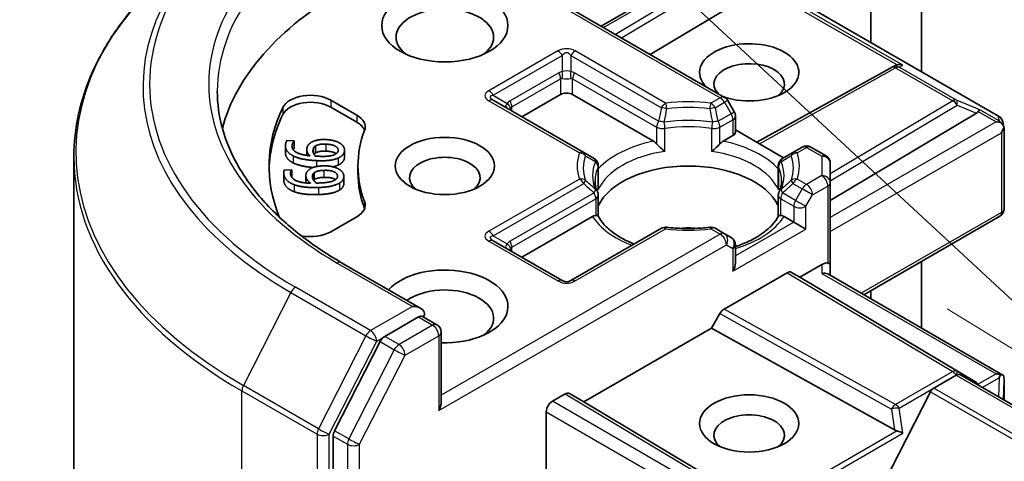
# Model space of a CAD drawing. Units: millimetres. Extents: x 0 to 7945, y 0 to 1546.
# Drawn here: x 913 to 948, y 380 to 395 of the extents above; entities that cross this region are included whole.
import ezdxf

# ---------------------------------------------------------------- set-up
doc = ezdxf.new("R2010")
doc.units = ezdxf.units.MM
for name, color, linetype, lineweight in [('Symbol (TK)', 100, 'Continuous', 18), ('Visible (ISO)', 7, 'Continuous', 35), ('Visible Narrow (ISO)', 7, 'Continuous', 25)]:
    doc.layers.add(name, color=color, linetype=linetype, lineweight=lineweight)

# ---------------------------------------------------------------- blocks, each defined once
blk = doc.blocks.new('バルーン3')
at = {"layer": 'Symbol (TK)', "color": 100}
for p, q in [((285.0635, 118.3895), (276.9958, 125.8779)), ((285.0635, 118.3895), (286.8958, 116.6888)), ((284.7233, 118.023), (286.8958, 116.6888))]:
    blk.add_line(p, q, dxfattribs=at)

msp = doc.modelspace()

# ---------------------------------------------------------------- linework, layer by layer
at = {"layer": 'Visible (ISO)'}
for p, q in [((943.1208, 410.9223), (943.1208, 394.3658)), ((944.8886, 393.3452), (944.8886, 407.7042)), ((938.0211, 392.452), (928.1473, 398.1526)), ((933.7163, 394.9374), (937.4554, 397.0961)), ((939.6543, 396.3673), (947.5713, 391.7964)), ((939.2672, 396.2469), (935.4253, 393.9507)), ((939.1475, 390.8837), (943.8358, 393.4985)), ((943.8471, 393.5046), (943.9527, 393.5576)), ((924.2958, 392.3548), (925.2037, 391.8306)), ((933.1138, 390.5298), (929.9601, 392.3506)), ((932.3021, 392.5497), (930.9586, 391.7741)), ((935.5424, 390.9239), (932.7264, 392.5497)), ((938.3602, 391.9451), (938.1309, 392.3422)), ((925.2037, 391.5857), (924.2958, 392.1099)), ((941.7066, 388.8562), (946.7979, 391.899)), ((938.4004, 391.7951), (938.4004, 391.2433)), ((947.7144, 391.6003), (947.7562, 391.4085)), ((940.0803, 390.3452), (938.4004, 391.3151)), ((947.7601, 391.3722), (947.7601, 388.5638)), ((922.7667, 390.9445), (923.0235, 390.9322)), ((923.0235, 390.9322), (923.0226, 390.9257)), ((923.0226, 390.9257), (923.0226, 390.6807)), ((923.0235, 390.9322), (923.0235, 390.6873)), ((938.3125, 391.1209), (937.9713, 390.9239)), ((922.7165, 390.7623), (922.7165, 390.5173)), ((923.0235, 390.6873), (923.0226, 390.6807)), ((923.4585, 390.626), (923.4585, 390.4282)), ((923.768, 390.7603), (923.768, 390.5154)), ((924.7758, 390.6149), (924.7758, 390.37)), ((933.4705, 390.3238), (933.1138, 390.5298)), ((940.4, 390.5298), (940.0433, 390.3238)), ((940.7252, 390.7176), (940.4, 390.5298)), ((941.5566, 390.4108), (941.0252, 390.7176)), ((915.3427, 390.379), (915.3427, 341.5665)), ((922.6595, 389.8269), (922.6595, 389.582)), ((922.676, 389.9177), (922.9332, 389.9262)), ((922.9332, 389.9262), (922.9339, 389.9197)), ((922.9339, 389.9197), (922.9339, 389.6748)), ((925.2427, 389.8145), (925.2427, 390.0594)), ((933.6205, 390.064), (933.6205, 389.3315)), ((939.8933, 390.064), (939.8933, 389.3315)), ((941.7066, 389.478), (941.7066, 390.151)), ((923.4304, 389.7285), (923.4304, 389.4835)), ((923.7121, 389.8163), (923.7121, 389.5714)), ((924.7524, 389.6943), (924.7524, 389.4494)), ((941.7066, 386.6202), (941.7066, 389.478)), ((933.6205, 388.3069), (933.6205, 389.0354)), ((939.8933, 388.3069), (939.8933, 389.0354)), ((925.2037, 388.2882), (924.2958, 387.764)), ((933.4211, 388.2968), (930.9586, 386.8751)), ((940.4338, 388.0998), (940.0927, 388.2968)), ((947.6101, 388.304), (942.8723, 385.5687)), ((935.8179, 387.8843), (932.6642, 386.0635)), ((938.0211, 387.6965), (937.6958, 387.8843)), ((940.8581, 387.8549), (940.4338, 388.0998)), ((932.3642, 386.0635), (929.9601, 387.4516)), ((938.2504, 387.5641), (938.0211, 387.6965)), ((938.4004, 386.6809), (938.4004, 387.3043)), ((944.8886, 384.4046), (944.8886, 386.7328)), ((927.4402, 385.0887), (924.6739, 386.6858)), ((940.646, 386.1811), (941.4066, 386.6202)), ((941.7066, 386.2417), (941.7066, 386.6202)), ((938.0115, 385.0683), (940.2045, 386.3344)), ((940.3545, 386.3493), (940.646, 386.1811)), ((946.7979, 382.5043), (940.646, 386.1811)), ((941.6187, 386.2924), (947.7227, 382.7683)), ((943.1208, 385.7122), (943.1208, 385.4252)), ((927.3524, 384.793), (926.1795, 384.1159)), ((927.493, 384.8132), (927.9973, 384.5221)), ((937.8615, 384.9099), (937.57, 384.4052)), ((937.57, 384.4052), (933.1153, 381.8332)), ((943.9383, 380.8533), (937.57, 384.4052)), ((928.1473, 384.2623), (928.1473, 381.8227)), ((926.0166, 383.9337), (924.4317, 380.8225)), ((945.3084, 382.3085), (946.0907, 382.7602)), ((1024.0224, 337.8677), (946.2407, 382.7751)), ((947.7601, 381.8978), (947.7601, 382.6058)), ((932.4617, 382.1091), (932.0193, 381.8536)), ((933.1153, 381.8332), (932.6117, 382.1239)), ((945.1997, 382.1871), (943.5072, 378.8645)), ((939.2672, 378.1565), (933.1153, 381.8332)), ((931.8071, 381.4862), (931.8071, 378.0475)), ((924.3825, 380.6373), (924.3825, 367.5037))]:
    msp.add_line(p, q, dxfattribs=at)
for centre, start, end in [((943.9819, 393.2365), 116.68879, 119.15004), ((937.8711, 392.1922), 30, 60), ((938.1004, 391.7951), 0, 30), ((947.4213, 391.5365), 12.27186, 60), ((940.8752, 390.4578), 60, 120), ((933.3205, 390.064), 0, 60), ((940.1933, 390.064), 119.99999, 180), ((941.4066, 390.151), 0, 60), ((933.3205, 389.0354), 0, 24.18021), ((940.1933, 389.0354), 155.81979, 180), ((947.4601, 388.5638), 300, 0), ((935.9679, 387.6245), 83.15253, 120), ((937.5458, 387.6245), 60, 96.84747), ((938.1004, 387.3043), 0, 60), ((932.5142, 386.3233), 240, 300), ((927.8473, 384.2623), 0, 60)]:
    msp.add_arc(centre, 0.3, start, end, dxfattribs=at)
for centre, major_axis, ratio, start_param, end_param in [((935.3427, 390.0594), (-15, 0), 0.5773503, 5.4977871, 6.1302195), ((928.2716, 394.5501), (-1.7, 0), 0.5773503, 2.4941852, 6.9305928), ((938.8782, 393.3254), (1.7295, 0), 0.5773503, 4.1769864, 9.9601806), ((938.8782, 392.9171), (-1.2295, 0), 0.5773503, 2.5431851, 6.7717641), ((944.1079, 393.2999), (-0.3177, 0.0092), 0.9268026, 4.3271705, 4.9706716), ((944.0323, 393.2619), (-0.2068, -0.2875), 0.8001954, 3.8652209, 4.1340538), ((932.5142, 392.4273), (-0.3, 0), 0.5773503, 3.9269908, 5.4977871), ((923.5887, 391.9466), (-1, 0), 0.5773503, 3.9269908, 6.0119467), ((923.5887, 391.7016), (-1, 0), 0.5773503, 3.9269908, 6.0119467), ((935.3427, 390.0594), (-13.2, 0), 0.5773503, 6.0119467, 6.5208867), ((946.2988, 391.9533), (0.5745, 0.041), 0.3026251, 5.7431201, 6.0602861), ((946.7889, 391.752), (-0.1326, -0.2699), 0.1137262, 3.2758667, 3.9193678), ((935.3427, 389.8145), (-13.2, 0), 0.5773503, 6.0119467, 6.267114), ((924.4966, 391.4224), (1, 0), 0.5773503, 6.0688666, 7.0685835), ((924.4966, 391.1775), (1, 0), 0.5773503, 0.2137561, 0.7853982), ((947.4813, 391.3522), (0.4243, 0), 0.5773503, 1.1617261, 1.5707963), ((947.4585, 391.3654), (0.2215, -0.3034), 0.7530193, 1.7256359, 1.9600671), ((935.3427, 390.0594), (-10.1, 0), 0.5773503, 6.0688666, 6.497504), ((938.1004, 391.2433), (0.3, 0), 0.5773503, 5.4977871, 6.2831853), ((947.4601, 391.3399), (0.2121, 0.3674), 0.5773503, 4.712389, 5.2577076), ((947.4601, 391.3583), (-0.299, -0.0321), 0.7530193, 3.0608166, 3.3008961), ((928.2716, 389.6512), (-1.2295, 0), 0.5773503, 2.5431851, 6.8815928), ((936.7569, 388.1815), (3.25, 0), 0.5773503, 0.265163, 2.8764297), ((935.3427, 389.8145), (-10.1, 0), 0.5773503, 0, 0.2143187), ((924.4966, 388.6964), (1, 0), 0.5773503, 5.4977871, 6.497504), ((924.4966, 388.4515), (1, 0), 0.5773503, 0.2137561, 0.2143187), ((923.5887, 388.1722), (-1, 0), 0.5773503, 1.2408321, 2.3561945), ((936.7569, 386.9159), (1.7, 0), 0.5773503, 1.40444, 1.7371527), ((928.2716, 385.1604), (2.2, 0), 0.5773503, 4.6558752, 8.9515794), ((938.1004, 386.5077), (-0.2121, -0.3674), 0.5773503, 1.5707963, 2.3561945), ((941.4066, 386.3753), (0.2664, 0.2664), 0.5176381, 0.3077399, 1.093138), ((941.4066, 386.6202), (0.3, 0), 0.2391463, 0, 0.7853982), ((940.2045, 386.0895), (-0.15, -0.2598), 0.5773503, 3.1416673, 3.9271401), ((941.4066, 386.0685), (-0.2772, -0.16), 0.7174389, 3.5342917, 4.3196899), ((928.2716, 384.7522), (1.7, 0), 0.5773503, 5.6357779, 8.7429389), ((927.1402, 384.9155), (0.4243, 0), 0.5773503, 0, 1.5707963), ((938.0115, 384.8233), (0.15, 0.2598), 0.5773503, 0.7855474, 1.5710202), ((927.3524, 385.038), (0.15, -0.2598), 0.5773503, 0.1595481, 0.7853982), ((926.1795, 383.8709), (0.15, 0.2598), 0.5773503, 0.7853982, 1.6614562), ((946.0907, 382.5152), (0.15, 0.2598), 0.5773503, 0, 0.7853982), ((947.4813, 382.5613), (0.4243, 0), 0.5773503, 1.1617263, 1.5707963), ((947.4585, 382.5481), (0.3155, 0.5252), 0.0782185, 4.9944545, 5.2288856), ((947.4601, 382.5919), (0.01, 0.5736), 0.5227383, 4.7110275, 4.9857543), ((945.3084, 382.1452), (-0.1, -0.1732), 0.5773503, 3.9269908, 4.8030489), ((946.2988, 382.4501), (0.5745, -0.041), 0.3026251, 0.2228992, 0.5400652), ((946.7889, 382.1615), (0.0015, 0.3381), 0.4024987, 5.5101341, 5.7283094), ((932.4617, 381.8641), (-0.15, -0.2598), 0.5773503, 3.1416673, 3.9271401), ((927.8473, 381.6495), (0.2121, 0.3674), 0.5773503, 4.712389, 5.4977871), ((932.0193, 381.6087), (0.15, 0.2598), 0.5773503, 0.7853982, 2.3561945), ((938.8782, 380.6697), (-1.2295, 0), 0.5773503, 2.5431851, 6.8815928), ((924.5946, 380.7598), (0.15, 0.2598), 0.5773503, 1.6614562, 2.3561945), ((944.0323, 381.1415), (0.2068, -0.2875), 0.8001954, 5.2423911, 5.5595571), ((944.1079, 380.6136), (-0.3092, 0.1503), 0.4900103, 4.5342335, 5.1777346)]:
    msp.add_ellipse(centre, major_axis=major_axis, ratio=ratio, start_param=start_param, end_param=end_param, dxfattribs=at)
for centre, major_axis in [((928.2716, 394.9584), (-2.2, 0)), ((928.2716, 390.0594), (1.7295, 0)), ((938.8782, 381.0779), (1.7295, 0))]:
    msp.add_ellipse(centre, major_axis=major_axis, ratio=0.5773503, dxfattribs=at)
for points, degree, knots in [([(919.2399, 397.3163), (918.7421, 396.9222), (918.2864, 396.5092), (917.4663, 395.651), (917.102, 395.2057), (916.4716, 394.2893), (916.2055, 393.8182), (915.7769, 392.8573), (915.6144, 392.3676), (915.3973, 391.3782), (915.3427, 390.8786), (915.3427, 390.379)], 3, [3.29685357, 3.29685357, 3.29685357, 3.29685357, 3.42288102, 3.42288102, 3.54890847, 3.54890847, 3.67493592, 3.67493592, 3.80096337, 3.80096337, 3.92699082, 3.92699082, 3.92699082, 3.92699082]), ([(924.6739, 386.6858), (924.1192, 387.0061), (923.6096, 387.3507), (922.6931, 388.0791), (922.2861, 388.4627), (921.5842, 389.2581), (921.2893, 389.6697), (920.8166, 390.5096), (920.6388, 390.9379), (920.4019, 391.8015), (920.3427, 392.2369), (920.3427, 392.6722)], 3, [1.57079633, 1.57079633, 1.57079633, 1.57079633, 1.72787596, 1.72787596, 1.88495559, 1.88495559, 2.04203522, 2.04203522, 2.19911486, 2.19911486, 2.35619449, 2.35619449, 2.35619449, 2.35619449]), ([(947.6501, 391.5769), (947.6553, 391.5726), (947.6603, 391.5682), (947.6868, 391.5432), (947.7094, 391.5149), (947.735, 391.47), (947.745, 391.4473), (947.7515, 391.4258)], 3, [0.250886766, 0.250886766, 0.250886766, 0.250886766, 0.252877969, 0.252877969, 0.261958418, 0.261958418, 0.268388032, 0.268388032, 0.268388032, 0.268388032]), ([(935.5424, 390.9239), (935.5723, 390.9066), (935.6076, 390.8787), (935.6416, 390.8439), (935.6477, 390.8372), (935.6539, 390.8302)], 3, [0.046570546, 0.046570546, 0.046570546, 0.046570546, 0.059268827, 0.059268827, 0.062007553, 0.062007553, 0.062007553, 0.062007553]), ([(937.8598, 390.8302), (937.866, 390.8372), (937.8722, 390.8439), (937.9061, 390.8787), (937.9414, 390.9066), (937.9713, 390.9239)], 3, [0.125076059, 0.125076059, 0.125076059, 0.125076059, 0.127814785, 0.127814785, 0.140513066, 0.140513066, 0.140513066, 0.140513066]), ([(922.9858, 390.1651), (922.8429, 390.2349), (922.7165, 390.4192), (922.7165, 390.5173)], 2, [0, 0, 0, 1, 1.7908833, 1.7908833, 1.7908833]), ([(924.4853, 390.4883), (924.4746, 390.4959), (924.3559, 390.5661), (924.1266, 390.5771)], 2, [0.8844462, 0.8844462, 0.8844462, 1, 2, 2, 2]), ([(935.6539, 390.8302), (935.6606, 390.8226), (935.6675, 390.815), (935.7059, 390.7734), (935.7421, 390.7376), (935.8326, 390.6545), (935.8873, 390.6091), (935.9398, 390.5705), (935.9406, 390.5699), (935.9413, 390.5694)], 3, [0.073709419, 0.073709419, 0.073709419, 0.073709419, 0.076897284, 0.076897284, 0.091048315, 0.091048315, 0.109993893, 0.109993893, 0.110269957, 0.110269957, 0.110269957, 0.110269957]), ([(937.5724, 390.5694), (937.5732, 390.5699), (937.5739, 390.5705), (937.6265, 390.6091), (937.6811, 390.6545), (937.7717, 390.7376), (937.8078, 390.7734), (937.8462, 390.815), (937.8531, 390.8226), (937.8598, 390.8302)], 3, [-0.000337696, -0.000337696, -0.000337696, -0.000337696, 0, 0, 0.023175232, 0.023175232, 0.04048552, 0.04048552, 0.044385084, 0.044385084, 0.044385084, 0.044385084]), ([(923.6806, 390.0068), (923.4924, 390.0214), (923.1316, 390.0933), (922.9858, 390.1651)], 2, [0.2375796, 0.2375796, 0.2375796, 1, 2, 2, 2]), ([(924.4607, 389.5829), (924.4359, 389.6007), (924.2819, 389.6692), (924.0522, 389.6615)], 2, [0.7240501, 0.7240501, 0.7240501, 1, 2, 2, 2]), ([(933.5941, 389.1583), (933.5823, 389.1847), (933.5717, 389.2111), (933.5529, 389.2636), (933.5448, 389.2899), (933.5309, 389.3421), (933.5252, 389.3682), (933.516, 389.4202), (933.5126, 389.4461), (933.508, 389.498), (933.5069, 389.5238), (933.5069, 389.5497)], 3, [2.10254607, 2.10254607, 2.10254607, 2.10254607, 2.15327575, 2.15327575, 2.20400544, 2.20400544, 2.25473512, 2.25473512, 2.30546481, 2.30546481, 2.35619449, 2.35619449, 2.35619449, 2.35619449]), ([(940.0069, 389.5497), (940.0069, 389.5238), (940.0057, 389.498), (940.0012, 389.4461), (939.9978, 389.4202), (939.9886, 389.3682), (939.9828, 389.3421), (939.969, 389.2899), (939.9608, 389.2636), (939.9421, 389.2111), (939.9315, 389.1847), (939.9196, 389.1583)], 3, [5.49778714, 5.49778714, 5.49778714, 5.49778714, 5.54851683, 5.54851683, 5.59924651, 5.59924651, 5.6499762, 5.6499762, 5.70070589, 5.70070589, 5.75143557, 5.75143557, 5.75143557, 5.75143557]), ([(924.7524, 389.4494), (924.7524, 389.3864), (924.6811, 389.2663), (924.5953, 389.2147)], 2, [0.1664529, 0.1664529, 0.1664529, 1, 2, 2, 2]), ([(933.6109, 389.2239), (933.6111, 389.225), (933.6112, 389.2261), (933.6174, 389.262), (933.6205, 389.2971), (933.6205, 389.3315)], 3, [-0.000337696, -0.000337696, -0.000337696, -0.000337696, 0, 0, 0.010702954, 0.010702954, 0.010702954, 0.010702954]), ([(939.8933, 389.3315), (939.8933, 389.2971), (939.8963, 389.262), (939.9025, 389.2261), (939.9027, 389.225), (939.9029, 389.2239)], 3, [0.1012443086, 0.1012443086, 0.1012443086, 0.1012443086, 0.109993893, 0.109993893, 0.1102699567, 0.1102699567, 0.1102699567, 0.1102699567]), ([(933.4211, 388.2968), (933.451, 388.3141), (933.4863, 388.3269), (933.5202, 388.3313), (933.5264, 388.3318), (933.5326, 388.3319)], 3, [0.046570546, 0.046570546, 0.046570546, 0.046570546, 0.059268827, 0.059268827, 0.062007553, 0.062007553, 0.062007553, 0.062007553]), ([(933.5326, 388.3319), (933.5393, 388.332), (933.5455, 388.332), (933.5774, 388.331), (933.5966, 388.3271), (933.6132, 388.3177), (933.6167, 388.3143), (933.6186, 388.3105)], 3, [0.073709419, 0.073709419, 0.073709419, 0.073709419, 0.076897284, 0.076897284, 0.091048315, 0.091048315, 0.097321849, 0.097321849, 0.097321849, 0.097321849]), ([(934.8705, 387.3373), (934.7698, 387.3769), (934.6734, 387.4194), (934.4229, 387.5432), (934.2788, 387.6297), (934.0264, 387.8134), (933.918, 387.9105), (933.7397, 388.1089), (933.6698, 388.2101), (933.6186, 388.3105)], 3, [1.38250091, 1.38250091, 1.38250091, 1.38250091, 1.49310812, 1.49310812, 1.68537007, 1.68537007, 1.87763202, 1.87763202, 2.06989397, 2.06989397, 2.06989397, 2.06989397]), ([(939.8951, 388.3105), (939.8439, 388.2101), (939.774, 388.1089), (939.5958, 387.9105), (939.4874, 387.8134), (939.2349, 387.6297), (939.0909, 387.5432), (938.7728, 387.3861), (938.5988, 387.3155), (938.4091, 387.2534), (938.4048, 387.252), (938.4004, 387.2506)], 3, [5.78408767, 5.78408767, 5.78408767, 5.78408767, 5.97634962, 5.97634962, 6.16861157, 6.16861157, 6.36087352, 6.36087352, 6.55313546, 6.55313546, 6.55766361, 6.55766361, 6.55766361, 6.55766361]), ([(939.8951, 388.3105), (939.8971, 388.3143), (939.9006, 388.3177), (939.9171, 388.3271), (939.9363, 388.331), (939.9682, 388.332), (939.9745, 388.332), (939.9812, 388.3319)], 3, [0.015501113, 0.015501113, 0.015501113, 0.015501113, 0.023175232, 0.023175232, 0.04048552, 0.04048552, 0.044385084, 0.044385084, 0.044385084, 0.044385084]), ([(939.9812, 388.3319), (939.9873, 388.3318), (939.9935, 388.3313), (940.0274, 388.3269), (940.0627, 388.3141), (940.0927, 388.2968)], 3, [0.125076059, 0.125076059, 0.125076059, 0.125076059, 0.127814785, 0.127814785, 0.140513066, 0.140513066, 0.140513066, 0.140513066]), ([(936.0037, 387.9224), (936.1026, 387.9105), (936.2024, 387.901), (936.4031, 387.8866), (936.504, 387.8818), (936.7062, 387.8771), (936.8075, 387.8771), (937.0097, 387.8818), (937.1106, 387.8866), (937.3114, 387.901), (937.4112, 387.9105), (937.51, 387.9224)], 3, [5.29272062, 5.29272062, 5.29272062, 5.29272062, 5.37474723, 5.37474723, 5.45677384, 5.45677384, 5.53880045, 5.53880045, 5.62082706, 5.62082706, 5.70285367, 5.70285367, 5.70285367, 5.70285367]), ([(927.3524, 384.793), (927.3792, 384.8085), (927.408, 384.8186), (927.4586, 384.8246), (927.4802, 384.8207), (927.493, 384.8132)], 3, [0.185147228, 0.185147228, 0.185147228, 0.185147228, 0.196528423, 0.196528423, 0.207909617, 0.207909617, 0.207909617, 0.207909617]), ([(947.6501, 382.786), (947.6547, 382.7859), (947.6592, 382.7857), (947.6869, 382.7833), (947.7072, 382.7772), (947.7339, 382.7619), (947.7447, 382.7521), (947.7515, 382.7418)], 3, [0.381031219, 0.381031219, 0.381031219, 0.381031219, 0.382741903, 0.382741903, 0.391761654, 0.391761654, 0.398553638, 0.398553638, 0.398553638, 0.398553638])]:
    msp.add_open_spline(points, degree=degree, knots=knots, dxfattribs=at)
for points in [[(922.7204, 390.8153), (922.726, 390.8535), (922.7485, 390.9201), (922.7667, 390.9445)], [(923.0226, 390.9257), (923.0001, 390.9052), (922.9549, 390.8285), (922.9485, 390.7837)], [(923.4611, 390.6615), (923.4707, 390.7286), (923.5321, 390.8271), (923.611, 390.8787)], [(923.611, 390.8787), (923.7025, 390.9381), (923.9666, 390.9874), (924.1378, 390.9792)], [(924.1378, 390.9792), (924.2913, 390.9718), (924.5428, 390.9006), (924.6229, 390.847)], [(922.9858, 390.4101), (922.8429, 390.4798), (922.7018, 390.6857), (922.7204, 390.8153)], [(922.9485, 390.7837), (922.9278, 390.6401), (923.2384, 390.4477), (923.5655, 390.4151)], [(923.0226, 390.6807), (923.0033, 390.6632), (922.984, 390.6326)], [(923.5655, 390.4151), (923.5072, 390.4733), (923.4511, 390.5924), (923.4611, 390.6615)], [(923.7577, 390.4059), (923.7115, 390.4579), (923.6696, 390.5622), (923.6774, 390.6163)], [(923.6774, 390.6163), (923.6831, 390.6564), (923.7216, 390.7316), (923.768, 390.7603)], [(923.768, 390.5154), (923.7324, 390.4933), (923.7127, 390.466)], [(923.768, 390.7603), (923.8321, 390.7986), (924.0038, 390.8279), (924.1266, 390.822)], [(924.1266, 390.5771), (924.0038, 390.5829), (923.8321, 390.5536), (923.768, 390.5154)], [(924.1266, 390.822), (924.3559, 390.811), (924.5688, 390.6853), (924.5553, 390.592)], [(924.5553, 390.592), (924.5496, 390.5519), (924.4893, 390.4835), (924.4216, 390.4539)], [(924.7733, 390.5806), (924.7621, 390.5032), (924.6533, 390.3798), (924.5558, 390.3357)], [(924.6229, 390.847), (924.7076, 390.7913), (924.7844, 390.658), (924.7733, 390.5806)], [(923.8011, 390.2442), (923.541, 390.2567), (923.1316, 390.3383), (922.9858, 390.4101)], [(923.8832, 390.3971), (923.8413, 390.3991), (923.7866, 390.4036), (923.7577, 390.4059)], [(924.5558, 390.3357), (924.439, 390.2812), (924.066, 390.2315), (923.8011, 390.2442)], [(924.4216, 390.4539), (924.3503, 390.4216), (924.09, 390.3871), (923.8832, 390.3971)], [(924.7733, 390.3357), (924.7621, 390.2583), (924.6533, 390.1349), (924.5558, 390.0907)], [(924.7758, 390.37), (924.7758, 390.3531), (924.7733, 390.3357)], [(922.6616, 389.7859), (922.6577, 389.8242), (922.6639, 389.8919), (922.676, 389.9177)], [(922.9339, 389.9197), (922.9166, 389.8976), (922.8905, 389.818), (922.895, 389.7731)], [(923.4322, 389.6936), (923.4255, 389.7608), (923.4623, 389.8633), (923.528, 389.9208)], [(923.528, 389.9208), (923.6041, 389.9871), (923.8536, 390.0573), (924.0251, 390.063)], [(923.7121, 389.8163), (923.7663, 389.8594), (923.9292, 389.9023), (924.0522, 389.9064)], [(924.0251, 390.063), (924.1788, 390.0681), (924.4452, 390.018), (924.5376, 389.9714)], [(924.0522, 389.9064), (924.2819, 389.9141), (924.5232, 389.8069), (924.5326, 389.7135)], [(924.5558, 390.0907), (924.4777, 390.0543), (924.3683, 390.0311)], [(924.5376, 389.9714), (924.6349, 389.9231), (924.7433, 389.7973), (924.7511, 389.7198)], [(922.6616, 389.541), (922.6595, 389.5622), (922.6595, 389.582)], [(923.0227, 389.4062), (922.8643, 389.4637), (922.6746, 389.6561), (922.6616, 389.7859)], [(923.0227, 389.1613), (922.8643, 389.2188), (922.6746, 389.4111), (922.6616, 389.541)], [(922.895, 389.7731), (922.9094, 389.6293), (923.2637, 389.4639), (923.5954, 389.4581)], [(922.9339, 389.6748), (922.9323, 389.6727), (922.9308, 389.6706)], [(923.4309, 389.4666), (923.4304, 389.4752), (923.4304, 389.4835)], [(923.5954, 389.4581), (923.5236, 389.511), (923.4391, 389.6245), (923.4322, 389.6936)], [(923.6574, 389.6664), (923.6533, 389.7066), (923.6732, 389.7841), (923.7121, 389.8163)], [(923.788, 389.4646), (923.7296, 389.5123), (923.6628, 389.6122), (923.6574, 389.6664)], [(923.7121, 389.5714), (923.7048, 389.5653), (923.6984, 389.559)], [(924.0522, 389.6615), (923.9292, 389.6574), (923.7663, 389.6144), (923.7121, 389.5714)], [(924.4337, 389.5658), (924.3709, 389.5281), (924.1216, 389.4729), (923.9145, 389.466)], [(924.5326, 389.7135), (924.5366, 389.6733), (924.4935, 389.6006), (924.4337, 389.5658)], [(924.7511, 389.7198), (924.7589, 389.6423), (924.6811, 389.5113), (924.5953, 389.4597)], [(923.8702, 389.308), (923.6097, 389.2993), (923.1845, 389.3469), (923.0227, 389.4062)], [(923.8702, 389.063), (923.6097, 389.0543), (923.1845, 389.102), (923.0227, 389.1613)], [(923.9145, 389.466), (923.8724, 389.4646), (923.8172, 389.4646), (923.788, 389.4646)], [(924.5953, 389.4597), (924.4929, 389.3963), (924.1356, 389.3168), (923.8702, 389.308)], [(924.5953, 389.2147), (924.4929, 389.1513), (924.1356, 389.0719), (923.8702, 389.063)]]:
    msp.add_open_spline(points, degree=2, dxfattribs=at)
at = {"layer": 'Visible Narrow (ISO)'}
for p, q in [((928.0595, 398.1019), (937.8711, 392.4372)), ((933.8042, 394.8866), (937.6054, 397.0813)), ((937.9513, 396.8816), (934.2158, 394.649)), ((934.4269, 394.5271), (938.1039, 396.7247)), ((944.2352, 393.5693), (939.3855, 396.3693)), ((939.6315, 396.3769), (947.5486, 391.806)), ((939.3311, 396.3027), (944.035, 393.5869)), ((932.2142, 394.0702), (929.8101, 392.6821)), ((935.9679, 392.2494), (932.8142, 394.0702)), ((929.9601, 392.5238), (932.3642, 393.9118)), ((932.3642, 393.9118), (932.3642, 393.3489)), ((932.6642, 393.9118), (935.8179, 392.091)), ((932.6642, 393.9118), (932.6642, 393.3489)), ((932.24, 393.3105), (930.5429, 392.3307)), ((935.716, 391.6203), (932.7885, 393.3105)), ((939.2343, 390.8336), (943.9819, 393.4815)), ((943.9819, 393.4815), (945.9721, 392.3324)), ((944.1092, 393.506), (944.2352, 393.5693)), ((946.0994, 392.3569), (944.1092, 393.506)), ((930.605, 392.1217), (932.3021, 393.1015)), ((932.3021, 393.1015), (932.3021, 392.5497)), ((932.7264, 393.1015), (935.6539, 391.4112)), ((932.7264, 392.5497), (932.7264, 393.1015)), ((924.2958, 392.3548), (924.2958, 392.1099)), ((929.8101, 392.3357), (932.9638, 390.5149)), ((929.9601, 392.5238), (930.4476, 392.2423)), ((937.8711, 392.4372), (937.5458, 392.2494)), ((937.6958, 392.091), (938.0211, 392.2788)), ((938.1309, 392.3422), (938.0211, 392.2788)), ((938.0211, 392.2788), (938.2504, 391.8817)), ((945.9721, 392.3324), (941.7066, 389.7831)), ((946.9162, 392.0214), (946.0994, 392.3569)), ((922.6253, 392.1013), (922.6253, 391.8563)), ((930.605, 391.9782), (930.605, 392.1217)), ((938.2504, 391.8817), (937.7977, 391.6203)), ((938.2504, 391.8817), (938.3602, 391.9451)), ((941.7066, 389.5351), (946.1247, 392.1756)), ((946.1247, 392.1756), (946.7979, 391.899)), ((946.8618, 391.9548), (947.4813, 391.5971)), ((947.5858, 391.6348), (946.9162, 392.0214)), ((925.2037, 391.8306), (925.2037, 391.5857)), ((937.8598, 391.4112), (938.3125, 391.6726)), ((938.3125, 391.6726), (938.3125, 391.1209)), ((947.4813, 391.5971), (941.7066, 388.2631)), ((947.5486, 391.806), (947.5858, 391.6348)), ((935.6539, 391.4112), (935.6539, 390.8302)), ((935.9413, 390.5694), (935.9413, 391.3661)), ((937.5724, 390.5694), (937.5724, 391.3661)), ((937.8598, 390.8302), (937.8598, 391.4112)), ((941.7066, 387.7732), (947.6722, 391.2174)), ((947.6722, 391.2174), (947.6722, 388.4414)), ((922.9485, 390.7837), (922.9485, 390.7188)), ((923.6774, 390.6163), (923.6774, 390.5583)), ((924.1266, 390.822), (924.1266, 390.5771)), ((924.7733, 390.5806), (924.7733, 390.3357)), ((940.55, 390.5149), (940.8752, 390.7027)), ((940.8752, 390.7027), (941.4066, 390.3959)), ((922.9858, 390.4101), (922.9858, 390.1651)), ((923.8011, 390.2442), (923.8011, 390.0393)), ((924.5558, 390.3357), (924.5558, 390.0907)), ((941.4066, 390.3959), (941.4066, 389.7229)), ((924.0522, 389.9064), (924.0522, 389.6615)), ((933.6109, 390.0206), (933.6109, 389.2239)), ((939.9029, 390.0206), (939.9029, 389.2239)), ((922.6616, 389.7859), (922.6616, 389.541)), ((923.4322, 389.6936), (923.4322, 389.4665)), ((924.5326, 389.7135), (924.5326, 389.6885)), ((932.9638, 389.6039), (929.8101, 387.7831)), ((940.8752, 389.4161), (940.55, 389.6039)), ((941.4066, 389.7229), (940.8752, 389.4161)), ((923.0227, 389.4062), (923.0227, 389.1613)), ((923.8702, 389.308), (923.8702, 389.063)), ((924.5953, 389.4597), (924.5953, 389.2147)), ((929.9601, 387.6248), (933.1138, 389.4456)), ((940.4, 389.4456), (940.7252, 389.2578)), ((940.7252, 389.2578), (940.496, 388.8606)), ((941.0874, 389.0487), (940.7252, 389.2578)), ((941.0874, 389.0487), (941.6187, 389.3555)), ((941.6187, 389.3555), (941.6187, 386.671)), ((925.4737, 388.8192), (925.4737, 388.5743)), ((933.4705, 389.122), (930.5429, 387.4318)), ((930.605, 387.2227), (933.5326, 388.9129)), ((933.5326, 388.9129), (933.5326, 388.3319)), ((939.9812, 388.9129), (940.4338, 388.6516)), ((939.9812, 388.3319), (939.9812, 388.9129)), ((940.496, 388.8606), (940.0433, 389.122)), ((940.496, 388.8606), (940.8581, 388.6516)), ((940.8581, 388.6516), (941.0874, 389.0487)), ((940.4338, 388.6516), (940.4338, 388.0998)), ((940.8581, 387.8549), (940.8581, 388.6516)), ((947.6722, 388.4414), (942.7844, 385.6194)), ((932.8142, 386.0487), (935.9679, 387.8695)), ((937.5458, 387.8695), (937.8711, 387.6817)), ((938.3125, 386.3852), (940.8581, 387.8549)), ((940.4338, 388.0998), (938.4004, 386.9258)), ((937.8711, 387.6817), (928.1473, 382.0677)), ((929.8101, 387.4367), (932.2142, 386.0487)), ((929.9601, 387.6248), (930.4476, 387.3433)), ((928.0595, 381.527), (938.0832, 387.3142)), ((930.605, 387.0792), (930.605, 387.2227)), ((938.0832, 387.3142), (938.3125, 387.1819)), ((938.3125, 387.1819), (938.3125, 386.3852)), ((924.5239, 386.671), (927.1402, 385.1604)), ((941.4066, 386.6202), (941.4066, 386.3134)), ((940.2045, 386.3344), (945.9721, 382.8874)), ((946.1247, 382.9008), (940.3545, 386.3493)), ((941.4066, 386.3134), (947.4813, 382.8062)), ((925.6839, 384.3196), (923.0676, 385.8302)), ((922.9047, 385.6479), (921.2497, 382.3992)), ((922.9047, 385.6479), (925.521, 384.1374)), ((927.1402, 385.1604), (925.6839, 384.3196)), ((943.9819, 381.7384), (938.0115, 385.0683)), ((927.3524, 384.793), (927.8473, 384.5072)), ((937.8615, 384.9099), (943.8345, 381.5785)), ((927.8473, 384.5072), (926.6745, 383.8301)), ((925.521, 384.1374), (923.866, 380.8887)), ((925.8961, 383.9522), (926.1795, 384.1159)), ((926.6745, 383.8301), (926.1795, 384.1159)), ((926.8866, 383.4627), (928.0595, 384.1398)), ((928.0595, 384.1398), (928.0595, 381.527)), ((924.2411, 380.7035), (925.8961, 383.9522)), ((926.5115, 383.6479), (924.9266, 380.5368)), ((926.0166, 383.9337), (926.5115, 383.6479)), ((925.3017, 380.3516), (926.8866, 383.4627)), ((945.9721, 382.8874), (943.9819, 381.7384)), ((946.0907, 382.7602), (1023.8724, 337.8529)), ((946.7979, 382.5043), (946.1247, 382.9008)), ((947.4813, 382.8062), (946.8618, 382.4485)), ((947.0037, 382.3345), (947.5858, 382.6706)), ((947.5858, 382.6706), (947.5629, 382.0117)), ((923.866, 380.8887), (921.2497, 382.3992)), ((944.1092, 381.6159), (945.3004, 382.3037)), ((1023.0901, 337.4012), (945.3084, 382.3085)), ((947.7364, 381.9115), (947.7599, 382.5859)), ((947.7599, 382.5859), (947.7599, 381.8979)), ((921.2005, 382.214), (923.8168, 380.7035)), ((921.2005, 341.3136), (921.2005, 382.214)), ((932.4617, 382.1091), (937.9513, 378.8282)), ((938.1039, 378.8415), (932.6117, 382.1239)), ((945.1997, 382.1871), (1022.9815, 337.2797)), ((937.6054, 378.6285), (932.0193, 381.8536)), ((944.2352, 380.7361), (944.1092, 381.6159)), ((931.8071, 381.4862), (937.3933, 378.261)), ((943.8345, 381.5785), (943.9383, 380.8533)), ((923.8168, 380.7035), (923.8168, 367.2031)), ((924.2411, 367.4506), (924.2411, 380.7035)), ((924.3825, 380.6373), (924.8775, 380.3516)), ((924.9266, 380.5368), (924.4317, 380.8225)), ((944.035, 380.8164), (939.3311, 378.1007)), ((939.3855, 377.9361), (944.2352, 380.7361)), ((924.8775, 380.3516), (924.8775, 367.4708)), ((925.3017, 367.2468), (925.3017, 380.3516))]:
    msp.add_line(p, q, dxfattribs=at)
for centre, start, end in [((932.5142, 393.5505), 60, 120), ((932.5142, 386.5683), 240, 300)]:
    msp.add_arc(centre, 0.6, start, end, dxfattribs=at)
for centre, major_axis, ratio, start_param, end_param in [((935.3427, 392.9171), (-17.3595, 0), 0.5773503, 5.4977871, 7.0685835), ((935.3427, 392.9171), (-15.3, 0), 0.5773503, 5.4977871, 7.0685835), ((935.3427, 392.829), (-17.59, 0), 0.5773503, 5.6530481, 7.0685835), ((935.3427, 392.6722), (-15, 0), 0.5773503, 5.4977871, 6.2831853), ((935.3427, 390.5358), (-19.9305, 0), 0.5773503, 5.6530481, 7.0685835), ((932.2142, 393.8252), (-0.15, 0.2598), 0.5773503, 4.712389, 5.4977871), ((932.5142, 393.3056), (0, 0.7), 0.4285714, 5.7595865, 6.8067841), ((932.8142, 393.8252), (0.15, 0.2598), 0.5773503, 0.7853982, 1.5707963), ((932.6642, 392.5757), (-0.4243, 0.7348), 0.5773503, 6.0213859, 6.2831853), ((932.09, 393.2239), (0.15, -0.2598), 0.5773503, 0.7853982, 1.5707963), ((932.5142, 393.1819), (-0.3, 0), 0.6427344, 4.1887902, 5.2359878), ((932.2142, 393.2623), (0.0267, -0.2988), 0.5398878, 0.9973877, 1.8163046), ((932.8142, 393.2623), (-0.0267, -0.2988), 0.5398878, 4.4668807, 5.2857976), ((932.3642, 392.5757), (0.4243, 0.7348), 0.5773503, 0, 0.2617994), ((932.9385, 393.2239), (-0.15, -0.2598), 0.5773503, 4.712389, 5.4977871), ((943.9819, 393.2365), (-0.1461, 0.262), 0.5672897, 5.5062777, 6.2831853), ((943.9819, 393.2365), (-0.1347, 0.268), 0.9892858, 5.3708513, 6.2831853), ((943.9819, 393.2365), (0.15, 0.2598), 0.5773503, 0.1418971, 0.7853982), ((932.5142, 392.4891), (-0.1939, 0.6204), 0.3689725, 6.1039603, 6.3657596), ((932.5142, 393.1819), (0.3, 0), 0.2679492, 4.1887902, 5.2359878), ((932.5142, 392.4891), (0.1939, 0.6204), 0.3689725, 6.200611, 6.4624104), ((930.7101, 392.5089), (-1.0392, 0), 0.3333333, 5.7595865, 6.8067841), ((929.8101, 392.4372), (-0.15, 0.2598), 0.5773503, 4.712389, 5.4977871), ((930.7101, 392.264), (-0.8651, 0.2077), 0.1894955, 5.8050412, 6.8522387), ((929.8101, 392.0907), (0.15, 0.2598), 0.5773503, 0, 0.7853982), ((930.8172, 392.2021), (-0.426, -0.0638), 0.3983362, 5.6999962, 6.7471937), ((930.9672, 391.5959), (-0.4243, 0.7348), 0.5773503, 0, 0.2617994), ((930.2976, 392.1557), (0.2454, -0.1725), 0.5398878, 0.5063711, 1.325288), ((930.3929, 392.2441), (0.15, -0.2598), 0.5773503, 0.7853982, 1.5707963), ((935.9679, 392.0044), (0.15, 0.2598), 0.5773503, 0.7853982, 1.5707963), ((936.7569, 390.0594), (-3.8743, 0), 0.5773503, 4.5073225, 4.9174555), ((935.9679, 392.0044), (0.0358, -0.2979), 0.1662651, 1.7306981, 2.5160962), ((937.5458, 392.0044), (0.0358, 0.2979), 0.1662651, 0.6254964, 1.4108946), ((937.5458, 392.0044), (0.15, -0.2598), 0.5773503, 1.5707963, 2.3561945), ((937.8711, 392.1922), (0.15, 0.2598), 0.5773503, 0, 0.7853982), ((937.8711, 392.1922), (-0.15, 0.2598), 0.5773503, 4.712389, 5.4977871), ((945.9721, 392.0875), (0.15, 0.2598), 0.5773503, 0.1418971, 0.7853982), ((945.9721, 392.0875), (0.1539, -0.2575), 0.5872385, 1.5619326, 2.3474054), ((945.9721, 392.0875), (0.114, 0.2775), 0.4053533, 5.1958672, 6.1565343), ((930.8172, 392.2021), (-0.2859, -0.2941), 0.3088144, 5.4519883, 5.6415258), ((930.8172, 391.5093), (-0.1939, 0.6204), 0.3689725, 0.0825743, 0.3443737), ((935.9679, 392.0044), (0.2927, -0.0659), 0.2059935, 1.4691407, 2.1545648), ((936.7569, 389.9877), (3.6621, 0), 0.5773503, 1.3657298, 1.7758629), ((937.5458, 392.0044), (0.2927, 0.0659), 0.2059935, 0.9870278, 1.6724519), ((938.1004, 391.7951), (0.15, -0.2598), 0.5773503, 0.7853982, 1.5707963), ((935.866, 391.5337), (-0.15, -0.2598), 0.5773503, 4.712389, 5.4977871), ((935.866, 391.5337), (-0.2937, 0.061), 0.216458, 4.5752469, 5.2926415), ((936.7569, 389.7229), (-3.3379, 0), 0.5773503, 4.4587406, 4.9660374), ((935.866, 391.5337), (0.0444, -0.2967), 0.2048895, 0.9399057, 1.7253039), ((937.6477, 391.5337), (-0.0444, -0.2967), 0.2048895, 4.5578814, 5.3432796), ((937.6477, 391.5337), (-0.2937, -0.061), 0.216458, 4.1321364, 4.849531), ((937.6477, 391.5337), (0.15, -0.2598), 0.5773503, 0.7853983, 1.5707966), ((938.1004, 391.7951), (0.3, 0), 0.5773503, 5.4977871, 6.2831853), ((947.4213, 391.5365), (0.2931, 0.0638), 0.9894189, 0, 0.9204386), ((947.4213, 391.5365), (0.15, 0.2598), 0.5773503, 0, 0.1418971), ((935.866, 391.5337), (0.3, 0), 0.5773503, 3.9269908, 4.9660374), ((936.7569, 389.5497), (3.25, 0), 0.5773503, 1.3171479, 1.8244448), ((937.6477, 391.5337), (0.3, 0), 0.5773503, 4.4587406, 5.4977871), ((936.7569, 388.998), (-3.55, 0), 0.5773503, 5.0615465, 5.7956632), ((936.7569, 388.998), (-3.55, 0), 0.5773503, 3.6291148, 4.3632315), ((936.7569, 390.0594), (-3.8743, 0), 0.5773503, 6.0781188, 6.4882518), ((932.9638, 390.2699), (0.15, 0.2598), 0.5773503, 0, 0.7853982), ((932.9638, 390.2699), (-0.2822, 0.1017), 0.7993889, 4.2073835, 4.9927817), ((932.9638, 390.2699), (0.15, 0.2598), 0.5567646, 5.5977612, 6.2831853), ((936.7569, 388.753), (-3.25, 0), 0.5773503, 4.9660374, 6.0295369), ((936.7569, 388.753), (3.25, 0), 0.5773503, 0.2536484, 1.3171479), ((940.55, 390.2699), (-0.15, 0.2598), 0.5567646, 0, 0.6854241), ((940.55, 390.2699), (-0.2822, -0.1017), 0.7993889, 4.4319963, 5.2173944), ((940.55, 390.2699), (-0.15, 0.2598), 0.5773503, 5.4977871, 6.2831853), ((936.7569, 390.0594), (3.8743, 0), 0.5773503, 6.0781188, 6.4882518), ((940.8752, 390.4578), (-0.15, 0.2598), 0.5773503, 5.4977871, 6.2831853), ((940.8752, 390.4578), (0.15, 0.2598), 0.5773503, 0, 0.7853982), ((935.3427, 390.379), (-20, 0), 0.5773503, 0, 0.7853982), ((936.7569, 389.9877), (-3.6621, 0), 0.5773503, 6.0781188, 6.4882518), ((936.7569, 389.7229), (-3.3379, 0), 0.5773503, 6.0295369, 6.5368337), ((933.3205, 390.064), (0.15, 0.2598), 0.5404822, 5.5657907, 6.2831853), ((933.3205, 390.064), (0.2737, -0.1229), 0.7903714, 0.3410147, 1.1264129), ((940.1933, 390.064), (-0.2737, -0.1229), 0.7903714, 5.1567725, 5.9421706), ((940.1933, 390.064), (-0.15, 0.2598), 0.5404822, 0, 0.7173946), ((936.7569, 389.7229), (3.3379, 0), 0.5773503, 6.0295369, 6.5368337), ((936.7569, 389.9877), (3.6621, 0), 0.5773503, 6.0781188, 6.4882518), ((941.4066, 390.151), (0.15, 0.2598), 0.5773503, 0, 0.7853982), ((941.4066, 390.151), (0.3, 0), 0.8164966, 0, 1.5707963), ((936.7569, 389.5497), (-3.25, 0), 0.5773503, 6.0295369, 6.2831853), ((933.3205, 390.064), (0.3, 0), 0.5773503, 6.0295369, 6.2831853), ((940.1933, 390.064), (-0.3, 0), 0.5773503, 0, 0.2536484), ((936.7569, 389.5497), (3.25, 0), 0.5773503, 0, 0.2536484), ((932.9638, 389.359), (0.2822, 0.1017), 0.7993889, 0.5050055, 1.2904036), ((932.9638, 389.359), (-0.15, 0.2598), 0.5773503, 4.712389, 5.4977871), ((932.9638, 389.359), (0.2034, 0.2205), 0.2059935, 5.2961575, 5.9815816), ((940.55, 389.359), (0.2822, -0.1017), 0.7993889, 1.851189, 2.6365872), ((940.55, 389.359), (-0.2034, 0.2205), 0.2059935, 0.3016037, 0.9870278), ((940.55, 389.359), (-0.15, -0.2598), 0.5773503, 3.9269908, 4.712389), ((941.4066, 389.478), (0.15, -0.2598), 0.5773503, 0.7853982, 2.3561945), ((941.4066, 389.478), (0.3, 0), 0.8164966, 0, 1.5707963), ((941.4066, 389.478), (0.3, 0), 0.5773503, 5.4977871, 6.2831853), ((933.3205, 389.0354), (0.1997, 0.2239), 0.216458, 5.2926415, 6.0100361), ((933.3205, 389.0354), (0.2737, 0.1229), 0.7903714, 0, 0.4443834), ((940.1933, 389.0354), (-0.2737, 0.1229), 0.7903714, 5.8388019, 6.2831853), ((940.1933, 389.0354), (-0.1997, 0.2239), 0.216458, 0.2731492, 0.9905438), ((940.8752, 389.1712), (0.15, 0.2598), 0.5773503, 0.7853982, 1.5707963), ((940.8752, 389.1712), (0.15, -0.2598), 0.5773503, 0.7853982, 2.3561945), ((933.3205, 389.0354), (0.15, -0.2598), 0.5773503, 0.7853982, 1.5707963), ((933.3205, 389.0354), (0.3, 0), 0.5773503, 5.4977871, 6.2831853), ((940.1933, 389.0354), (-0.3, 0), 0.5773503, 0, 0.7853982), ((940.1933, 389.0354), (0.15, 0.2598), 0.5773503, 1.5707963, 2.3561945), ((940.646, 388.774), (0.15, 0.2598), 0.5773503, 1.5707963, 2.3561945), ((940.646, 388.774), (0.3, 0), 0.5773503, 3.9269908, 5.4977871), ((947.4601, 388.5638), (0.3, 0), 0.5773503, 5.4977871, 6.2831853), ((936.7569, 388.998), (-3.55, 0), 0.5773503, 0.3491575, 0.9838819), ((936.7569, 388.998), (3.55, 0), 0.5773503, 5.1937191, 5.9340278), ((947.4601, 388.5638), (0.15, -0.2598), 0.5773503, 0, 0.7853982), ((930.7101, 387.6099), (-1.0392, 0), 0.3333333, 5.7595865, 6.8067841), ((929.8101, 387.5382), (-0.15, 0.2598), 0.5773503, 4.712389, 5.4977871), ((935.9679, 387.6245), (-0.15, 0.2598), 0.5773503, 5.4977871, 6.2831853), ((935.9679, 387.6245), (0.0358, 0.2979), 0.1662651, 0, 0.6254964), ((936.7569, 390.0594), (3.8743, 0), 0.5773503, 4.5073225, 4.9174555), ((937.5458, 387.6245), (-0.0358, 0.2979), 0.1662651, 5.6576889, 6.2831853), ((937.5458, 387.6245), (0.15, 0.2598), 0.5773503, 0, 0.7853982), ((930.7101, 387.365), (-0.8651, 0.2077), 0.1894955, 5.8050412, 6.8522387), ((929.8101, 387.1918), (0.15, 0.2598), 0.5773503, 0, 0.7853982), ((930.9672, 386.6969), (-0.4243, 0.7348), 0.5773503, 0, 0.2617994), ((930.3929, 387.3452), (0.15, -0.2598), 0.5773503, 0.7853982, 1.5707963), ((937.8711, 387.4367), (0.15, 0.2598), 0.5773503, 0, 0.7853982), ((937.8711, 387.4367), (-0.15, 0.2598), 0.5773503, 3.9269908, 5.4977871), ((937.8711, 387.4367), (0.15, 0.2598), 0.8164966, 4.712389, 6.2831853), ((938.1004, 387.3043), (0.15, 0.2598), 0.8164966, 4.712389, 6.2831853), ((930.8172, 387.3031), (-0.426, -0.0638), 0.3983362, 5.6999962, 6.7471937), ((930.2976, 387.2567), (0.2454, -0.1725), 0.5398878, 0.5063711, 1.325288), ((930.8172, 387.3031), (-0.2859, -0.2941), 0.3088144, 5.4519883, 5.6415258), ((930.8172, 386.6103), (-0.1939, 0.6204), 0.3689725, 0.0825743, 0.3443737), ((938.1004, 387.3043), (0.3, 0), 0.5773503, 5.4977871, 6.2831853), ((924.5239, 386.426), (0.15, 0.2598), 0.5773503, 0, 0.7853982), ((932.2142, 385.8037), (0.15, 0.2598), 0.5773503, 0, 0.7853982), ((932.8142, 385.8037), (-0.15, 0.2598), 0.5773503, 5.4977871, 6.2831853), ((923.0676, 385.5852), (-0.15, -0.2598), 0.5773503, 3.9269908, 4.8030489), ((927.8473, 384.2623), (0.15, 0.2598), 0.5773503, 0, 0.7853982), ((927.8473, 384.2623), (0.15, -0.2598), 0.5773503, 0.7853982, 2.3561945), ((925.6839, 384.0747), (-0.15, -0.2598), 0.5773503, 3.9269908, 4.8030489), ((925.6839, 384.0747), (-0.2673, 0.1362), 0.0739221, 0.9533753, 2.5241717), ((925.6839, 384.0747), (0.15, -0.2598), 0.5773503, 0.7853982, 2.3561945), ((927.8473, 384.2623), (0.3, 0), 0.5773503, 5.4977871, 6.2831853), ((926.6745, 383.5852), (-0.15, -0.2598), 0.5773503, 3.9269908, 4.8030489), ((926.6745, 383.5852), (-0.2673, 0.1362), 0.0739221, 0.9533753, 2.5241717), ((926.6745, 383.5852), (0.15, -0.2598), 0.5773503, 0.7853982, 2.3561945), ((945.9721, 382.6425), (0.1539, 0.2575), 0.5872385, 0.0087144, 0.7941872), ((945.9721, 382.6425), (0.15, -0.2598), 0.5773503, 1.7128595, 2.3561945), ((945.9721, 382.6425), (0.1522, 0.2585), 0.1923491, 5.3156429, 6.2759975), ((921.4127, 382.3365), (0.15, 0.2598), 0.5773503, 1.6614562, 2.3561945), ((943.9819, 381.4934), (-0.1461, -0.262), 0.5672897, 3.9185003, 4.7039731), ((943.9819, 381.4934), (0.297, 0.0425), 0.3915833, 1.0725883, 2.0332554), ((943.9819, 381.4934), (-0.15, 0.2598), 0.5773503, 4.854286, 5.4977871), ((924.0289, 380.826), (-0.15, -0.2598), 0.5773503, 4.8030489, 5.4977871), ((924.0289, 380.826), (-0.3, 0), 0.5773503, 0.7853982, 2.3561945), ((924.0289, 380.826), (0.2673, -0.1362), 0.0739221, 4.094968, 5.6657643), ((925.0896, 380.474), (-0.15, -0.2598), 0.5773503, 4.8030489, 5.4977871), ((925.0896, 380.474), (-0.3, 0), 0.5773503, 0.7853982, 2.3561945), ((925.0896, 380.474), (0.2673, -0.1362), 0.0739221, 4.094968, 5.6657643)]:
    msp.add_ellipse(centre, major_axis=major_axis, ratio=ratio, start_param=start_param, end_param=end_param, dxfattribs=at)
for points, knots in [([(935.8179, 392.091), (935.7859, 391.9486), (935.7549, 391.8061), (935.725, 391.6635), (935.722, 391.6491), (935.719, 391.6347), (935.716, 391.6203)], [0.146175806, 0.146175806, 0.146175806, 0.146175806, 0.190932915, 0.190932915, 0.190932915, 0.195446153, 0.195446153, 0.195446153, 0.195446153]), ([(935.9193, 391.5884), (935.9219, 391.6027), (935.9246, 391.617), (935.9273, 391.6314), (935.9539, 391.7735), (935.9819, 391.9156), (936.0111, 392.0577)], [-0.195446153, -0.195446153, -0.195446153, -0.195446153, -0.190932915, -0.190932915, -0.190932915, -0.146175806, -0.146175806, -0.146175806, -0.146175806]), ([(937.5026, 392.0577), (937.5206, 391.9699), (937.5382, 391.8821), (937.5553, 391.7942), (937.5687, 391.7256), (937.5817, 391.657), (937.5945, 391.5884)], [0.141646165, 0.141646165, 0.141646165, 0.141646165, 0.169308046, 0.169308046, 0.169308046, 0.190916547, 0.190916547, 0.190916547, 0.190916547]), ([(937.7977, 391.6203), (937.7834, 391.6892), (937.7688, 391.758), (937.754, 391.8268), (937.735, 391.9149), (937.7156, 392.003), (937.6958, 392.091)], [-0.190916542, -0.190916542, -0.190916542, -0.190916542, -0.169308046, -0.169308046, -0.169308046, -0.141646165, -0.141646165, -0.141646165, -0.141646165]), ([(933.1715, 390.4182), (933.28, 390.3536), (933.389, 390.2884), (933.4985, 390.2228), (933.5076, 390.2174), (933.5167, 390.2119), (933.5258, 390.2065)], [-0.108854395, -0.108854395, -0.108854395, -0.108854395, -0.063359689, -0.063359689, -0.063359689, -0.059584049, -0.059584049, -0.059584049, -0.059584049]), ([(939.9879, 390.2065), (940.0389, 390.237), (940.0897, 390.2674), (940.1403, 390.2977), (940.2079, 390.338), (940.2752, 390.3782), (940.3423, 390.4182)], [0.059501571, 0.059501571, 0.059501571, 0.059501571, 0.080630204, 0.080630204, 0.080630204, 0.108771953, 0.108771953, 0.108771953, 0.108771953]), ([(933.5258, 389.2393), (933.5149, 389.2489), (933.5041, 389.2585), (933.4932, 389.2681), (933.3854, 389.3634), (933.2782, 389.4598), (933.1715, 389.5571)], [-0.195446153, -0.195446153, -0.195446153, -0.195446153, -0.190932915, -0.190932915, -0.190932915, -0.146175806, -0.146175806, -0.146175806, -0.146175806]), ([(940.3423, 389.5571), (940.2485, 389.4716), (940.1542, 389.3867), (940.0596, 389.3028), (940.0358, 389.2816), (940.0119, 389.2604), (939.9879, 389.2393)], [-0.108854402, -0.108854402, -0.108854402, -0.108854402, -0.069511845, -0.069511845, -0.069511845, -0.059584049, -0.059584049, -0.059584049, -0.059584049]), ([(933.1138, 389.4456), (933.2211, 389.3466), (933.329, 389.2485), (933.4376, 389.1513), (933.4485, 389.1415), (933.4595, 389.1318), (933.4705, 389.122)], [0.146175806, 0.146175806, 0.146175806, 0.146175806, 0.190932915, 0.190932915, 0.190932915, 0.195446153, 0.195446153, 0.195446153, 0.195446153]), ([(940.0433, 389.122), (940.0674, 389.1435), (940.0915, 389.165), (940.1155, 389.1866), (940.2108, 389.2722), (940.3056, 389.3586), (940.4, 389.4456)], [0.059584052, 0.059584052, 0.059584052, 0.059584052, 0.069511845, 0.069511845, 0.069511845, 0.108854402, 0.108854402, 0.108854402, 0.108854402])]:
    msp.add_open_spline(points, degree=3, knots=knots, dxfattribs=at)

# ---------------------------------------------------------------- block references
at = {"layer": 'Symbol (TK)', "xscale": 3.5, "yscale": 3.5, "zscale": 3.5}
msp.add_blockref('バルーン3', (-50.75, -28), dxfattribs=at)

doc.saveas('drawing.dxf')
